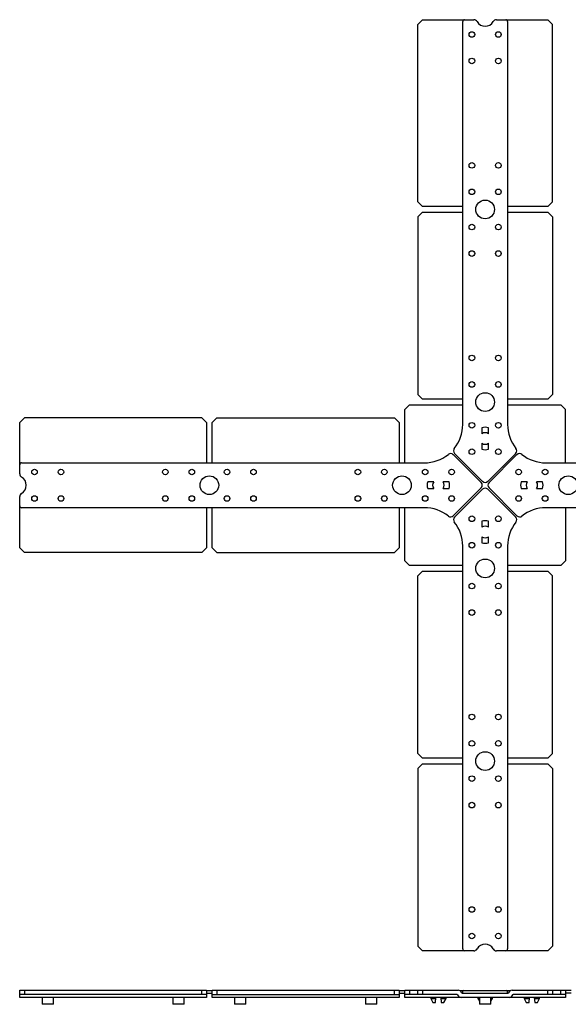
# Model space of a CAD drawing. Extents: x 48 to 180, y 141 to 272.
# Drawn here: x 48 to 121, y 141 to 272 of the extents above; entities that cross this region are included whole.
import ezdxf

# ---------------------------------------------------------------- set-up
doc = ezdxf.new("R2010")
doc.units = 0
doc.layers.add('1', color=7, linetype='CONTINUOUS')

msp = doc.modelspace()

# ---------------------------------------------------------------- linework, layer by layer
at = {"layer": '1', "color": 7, "linetype": 'CONTINUOUS'}
for p, q in [((101.62, 272.25), (101, 271.62)), ((101, 247.88), (101, 271.62)), ((101.62, 272.25), (108.48, 272.25)), ((107, 218.12), (107, 272)), ((111.52, 272.25), (118.38, 272.25)), ((113, 272), (113, 218.12)), ((119, 271.62), (118.38, 272.25)), ((119, 247.88), (119, 271.62)), ((101, 247.88), (101.62, 247.25)), ((118.38, 247.25), (119, 247.88)), ((101.62, 246.5), (101, 245.88)), ((107, 247.25), (101.62, 247.25)), ((101.62, 246.5), (107, 246.5)), ((118.38, 247.25), (113, 247.25)), ((113, 246.5), (118.38, 246.5)), ((119, 245.88), (118.38, 246.5)), ((101, 245.88), (101, 222.12)), ((119, 245.88), (119, 222.12)), ((101, 222.12), (101.62, 221.5)), ((107, 221.5), (101.62, 221.5)), ((118.38, 221.5), (113, 221.5)), ((118.38, 221.5), (119, 222.12)), ((99.88, 220.75), (99.25, 220.12)), ((99.25, 213), (99.25, 220.12)), ((99.88, 220.75), (107, 220.75)), ((113, 220.75), (120.12, 220.75)), ((120.75, 220.12), (120.12, 220.75)), ((120.75, 213), (120.75, 220.12)), ((48.38, 219), (47.75, 218.38)), ((72.12, 219), (48.38, 219)), ((72.75, 218.38), (72.12, 219)), ((74.12, 219), (73.5, 218.38)), ((74.12, 219), (97.88, 219)), ((98.5, 218.38), (97.88, 219)), ((47.75, 211.52), (47.75, 218.38)), ((72.75, 218.38), (72.75, 213)), ((73.5, 213), (73.5, 218.38)), ((98.5, 218.38), (98.5, 213)), ((109.55, 217.68), (109.55, 216.88)), ((110.45, 216.88), (110.45, 217.68)), ((109.55, 215.62), (109.55, 214.82)), ((110.45, 214.82), (110.45, 215.62)), ((105.74, 214.09), (109.48, 210.35)), ((109.65, 210.52), (105.91, 214.26)), ((114.09, 214.26), (110.35, 210.52)), ((110.52, 210.35), (114.26, 214.09)), ((48, 213), (101.88, 213)), ((118.12, 213), (172, 213)), ((103.12, 210.45), (102.32, 210.45)), ((102.32, 209.55), (103.12, 209.55)), ((105.18, 210.45), (104.38, 210.45)), ((104.38, 209.55), (105.18, 209.55)), ((109.48, 209.65), (105.74, 205.91)), ((105.91, 205.74), (109.65, 209.48)), ((110.35, 209.48), (114.09, 205.74)), ((114.26, 205.91), (110.52, 209.65)), ((115.62, 210.45), (114.82, 210.45)), ((114.82, 209.55), (115.62, 209.55)), ((117.68, 210.45), (116.88, 210.45)), ((116.88, 209.55), (117.68, 209.55)), ((47.75, 201.62), (47.75, 208.48)), ((101.88, 207), (48, 207)), ((72.75, 207), (72.75, 201.62)), ((73.5, 201.62), (73.5, 207)), ((98.5, 207), (98.5, 201.62)), ((99.25, 199.88), (99.25, 207)), ((172, 207), (118.12, 207)), ((120.75, 207), (120.75, 199.88)), ((109.55, 205.18), (109.55, 204.38)), ((110.45, 204.38), (110.45, 205.18)), ((109.55, 203.12), (109.55, 202.32)), ((110.45, 202.32), (110.45, 203.12)), ((47.75, 201.62), (48.38, 201)), ((72.12, 201), (72.75, 201.62)), ((73.5, 201.62), (74.12, 201)), ((97.88, 201), (98.5, 201.62)), ((107, 148), (107, 201.88)), ((113, 201.88), (113, 148)), ((72.12, 201), (48.38, 201)), ((74.12, 201), (97.88, 201)), ((99.25, 199.88), (99.88, 199.25)), ((107, 199.25), (99.88, 199.25)), ((120.12, 199.25), (113, 199.25)), ((120.12, 199.25), (120.75, 199.88)), ((101.62, 198.5), (101, 197.88)), ((101, 174.12), (101, 197.88)), ((101.62, 198.5), (107, 198.5)), ((113, 198.5), (118.38, 198.5)), ((119, 197.88), (118.38, 198.5)), ((119, 174.12), (119, 197.88)), ((101, 174.12), (101.62, 173.5)), ((118.38, 173.5), (119, 174.12)), ((101.62, 172.75), (101, 172.12)), ((107, 173.5), (101.62, 173.5)), ((101.62, 172.75), (107, 172.75)), ((118.38, 173.5), (113, 173.5)), ((113, 172.75), (118.38, 172.75)), ((119, 172.12), (118.38, 172.75)), ((101, 172.12), (101, 148.38)), ((119, 172.12), (119, 148.38)), ((101, 148.38), (101.62, 147.75)), ((108.48, 147.75), (101.62, 147.75)), ((118.38, 147.75), (111.52, 147.75)), ((118.38, 147.75), (119, 148.38)), ((47.75, 142.47), (72.75, 142.47)), ((47.75, 141.52), (47.75, 142.47)), ((48.38, 142.47), (48.38, 141.9)), ((72.12, 141.9), (72.12, 142.47)), ((72.75, 142.47), (72.75, 141.52)), ((72.75, 142.42), (73.5, 142.42)), ((73.5, 142.47), (98.5, 142.47)), ((73.5, 141.52), (73.5, 142.47)), ((74.12, 142.47), (74.12, 141.9)), ((97.88, 141.9), (97.88, 142.47)), ((98.5, 142.47), (98.5, 141.52)), ((98.5, 142.42), (99.25, 142.42)), ((99.25, 142.47), (106.39, 142.47)), ((99.25, 141.52), (99.25, 142.47)), ((99.88, 142.47), (99.88, 141.9)), ((101, 141.9), (101, 142.47)), ((101.62, 142.47), (101.62, 141.9)), ((106.61, 142.42), (113.39, 142.42)), ((107, 142.22), (107, 142.3)), ((113, 142.22), (113, 142.3)), ((113.61, 142.47), (120.75, 142.47)), ((118.38, 141.9), (118.38, 142.47)), ((119, 142.47), (119, 141.9)), ((120.12, 141.9), (120.12, 142.47)), ((120.75, 142.47), (120.75, 141.52)), ((121.5, 142.42), (120.75, 142.42)), ((72.75, 141.9), (47.75, 141.9)), ((72.75, 141.52), (47.75, 141.52)), ((50.75, 141.52), (50.75, 140.6)), ((52.25, 140.6), (52.25, 141.52)), ((68.25, 141.52), (68.25, 140.6)), ((69.75, 140.6), (69.75, 141.52)), ((72.75, 142.1), (73.5, 142.1)), ((73.5, 141.9), (98.5, 141.9)), ((98.5, 141.52), (73.5, 141.52)), ((76.5, 141.52), (76.5, 140.6)), ((78, 140.6), (78, 141.52)), ((94, 141.52), (94, 140.6)), ((95.5, 140.6), (95.5, 141.52)), ((98.5, 142.1), (99.25, 142.1)), ((106.25, 141.9), (99.25, 141.9)), ((120.75, 141.52), (99.25, 141.52)), ((103.41, 141.4), (102.72, 141.4)), ((102.72, 141.4), (102.72, 141.35)), ((102.72, 141.35), (103.41, 141.35)), ((102.72, 141.35), (103.01, 140.85)), ((102.97, 141.52), (102.97, 141.4)), ((103.37, 140.85), (103.42, 141.52)), ((104.08, 141.52), (104.13, 140.85)), ((104.78, 141.4), (104.09, 141.4)), ((104.09, 141.35), (104.78, 141.35)), ((104.49, 140.85), (104.78, 141.35)), ((104.53, 141.4), (104.53, 141.52)), ((104.78, 141.35), (104.78, 141.4)), ((106.93, 142.1), (113.07, 142.1)), ((109.25, 141.4), (109.03, 141.4)), ((109.03, 141.35), (109.25, 141.02)), ((109.03, 141.35), (109.25, 141.35)), ((109.25, 141.52), (109.25, 140.6)), ((110.75, 140.6), (110.75, 141.52)), ((110.97, 141.4), (110.75, 141.4)), ((110.75, 141.35), (110.97, 141.35)), ((110.75, 141.02), (110.97, 141.35)), ((120.75, 141.9), (113.75, 141.9)), ((115.91, 141.4), (115.22, 141.4)), ((115.22, 141.4), (115.22, 141.35)), ((115.22, 141.35), (115.91, 141.35)), ((115.22, 141.35), (115.51, 140.85)), ((115.47, 141.52), (115.47, 141.4)), ((115.87, 140.85), (115.92, 141.52)), ((116.58, 141.52), (116.63, 140.85)), ((117.28, 141.4), (116.59, 141.4)), ((116.59, 141.35), (117.28, 141.35)), ((116.99, 140.85), (117.28, 141.35)), ((117.03, 141.4), (117.03, 141.52)), ((117.28, 141.35), (117.28, 141.4)), ((121.5, 142.1), (120.75, 142.1)), ((52.25, 140.6), (50.75, 140.6)), ((69.75, 140.6), (68.25, 140.6)), ((78, 140.6), (76.5, 140.6)), ((95.5, 140.6), (94, 140.6)), ((103.01, 140.85), (103.37, 140.85)), ((104.13, 140.85), (104.49, 140.85)), ((110.75, 140.6), (109.25, 140.6)), ((115.51, 140.85), (115.87, 140.85)), ((116.63, 140.85), (116.99, 140.85))]:
    msp.add_line(p, q, dxfattribs=at)
for points in [[(109.03, 141.4, 0.00333), (109.03, 141.35, 0.003219)], [(110.97, 141.35, 0.007641), (110.97, 141.4, 0.007533)]]:
    msp.add_lwpolyline(points, format="xyb", dxfattribs=at)
for centre, radius in [((108.23, 270.27), 0.375), ((111.77, 270.27), 0.375), ((108.23, 266.73), 0.375), ((111.77, 266.73), 0.375), ((108.23, 252.77), 0.375), ((111.77, 252.77), 0.375), ((108.23, 249.23), 0.375), ((111.77, 249.23), 0.375), ((110, 246.88), 1.25), ((108.23, 244.52), 0.375), ((111.77, 244.52), 0.375), ((108.23, 240.98), 0.375), ((111.77, 240.98), 0.375), ((108.23, 227.02), 0.375), ((111.77, 227.02), 0.375), ((108.23, 223.48), 0.375), ((111.77, 223.48), 0.375), ((110, 221.12), 1.25), ((108.23, 218.02), 0.375), ((111.77, 218.02), 0.375), ((108.23, 214.48), 0.375), ((111.77, 214.48), 0.375), ((49.73, 211.77), 0.375), ((53.27, 211.77), 0.375), ((67.23, 211.77), 0.375), ((70.77, 211.77), 0.375), ((75.48, 211.77), 0.375), ((79.02, 211.77), 0.375), ((92.98, 211.77), 0.375), ((96.52, 211.77), 0.375), ((101.98, 211.77), 0.375), ((105.52, 211.77), 0.375), ((114.48, 211.77), 0.375), ((118.02, 211.77), 0.375), ((73.12, 210), 1.25), ((98.88, 210), 1.25), ((121.12, 210), 1.25), ((49.73, 208.23), 0.375), ((53.27, 208.23), 0.375), ((67.23, 208.23), 0.375), ((70.77, 208.23), 0.375), ((75.48, 208.23), 0.375), ((79.02, 208.23), 0.375), ((92.98, 208.23), 0.375), ((96.52, 208.23), 0.375), ((101.98, 208.23), 0.375), ((105.52, 208.23), 0.375), ((114.48, 208.23), 0.375), ((118.02, 208.23), 0.375), ((108.23, 205.52), 0.375), ((111.77, 205.52), 0.375), ((108.23, 201.98), 0.375), ((111.77, 201.98), 0.375), ((110, 198.88), 1.25), ((108.23, 196.52), 0.375), ((111.77, 196.52), 0.375), ((108.23, 192.98), 0.375), ((111.77, 192.98), 0.375), ((108.23, 179.02), 0.375), ((111.77, 179.02), 0.375), ((108.23, 175.48), 0.375), ((111.77, 175.48), 0.375), ((110, 173.12), 1.25), ((108.23, 170.77), 0.375), ((111.77, 170.77), 0.375), ((108.23, 167.23), 0.375), ((111.77, 167.23), 0.375), ((108.23, 153.27), 0.375), ((111.77, 153.27), 0.375), ((108.23, 149.73), 0.375), ((111.77, 149.73), 0.375)]:
    msp.add_circle(centre, radius, dxfattribs=at)
for centre, radius, start, end in [((107.25, 272), 0.25, 90, 180), ((108.48, 271.75), 0.5, 30, 90), ((110, 272.62), 1.25, 210, 330), ((111.52, 271.75), 0.5, 90, 150), ((112.75, 272), 0.25, 0, 90), ((101.88, 218.12), 5.12, 321.315, 0), ((110, 216.25), 1.5, 72.5424, 107.4576), ((118.12, 218.12), 5.12, 180, 218.685), ((110, 216.25), 0.775, 54.5041, 125.4959), ((106.27, 214.61), 0.5, 141.315, 225), ((110, 216.25), 0.775, 234.5041, 305.4959), ((110, 216.25), 1.5, 252.5424, 287.4576), ((113.73, 214.61), 0.5, 315, 38.685), ((101.88, 218.12), 5.12, 270, 308.685), ((105.39, 213.73), 0.5, 45, 128.685), ((114.61, 213.73), 0.5, 51.315, 135), ((118.12, 218.12), 5.12, 231.315, 270), ((48, 212.75), 0.25, 90, 180), ((48.25, 211.52), 0.5, 180, 240), ((47.38, 210), 1.25, 300, 60), ((103.75, 210), 1.5, 162.5424, 197.4576), ((103.75, 210), 0.775, 144.5041, 215.4959), ((103.75, 210), 0.775, 324.5041, 35.4959), ((103.75, 210), 1.5, 342.5424, 17.4576), ((109.12, 210), 0.5, 315, 45), ((110, 210.88), 0.5, 225, 315), ((110, 209.12), 0.5, 45, 135), ((110.88, 210), 0.5, 135, 225), ((116.25, 210), 1.5, 162.5424, 197.4576), ((116.25, 210), 0.775, 144.5041, 215.4959), ((116.25, 210), 0.775, 324.5041, 35.4959), ((116.25, 210), 1.5, 342.5424, 17.4576), ((48.25, 208.48), 0.5, 120, 180), ((48, 207.25), 0.25, 180, 270), ((101.88, 201.88), 5.12, 51.315, 90), ((118.12, 201.88), 5.12, 90, 128.685), ((105.39, 206.27), 0.5, 231.315, 315), ((106.27, 205.39), 0.5, 135, 218.685), ((113.73, 205.39), 0.5, 321.315, 45), ((114.61, 206.27), 0.5, 225, 308.685), ((101.88, 201.88), 5.12, 0, 38.685), ((110, 203.75), 1.5, 72.5424, 107.4576), ((110, 203.75), 0.775, 54.5041, 125.4959), ((118.12, 201.88), 5.12, 141.315, 180), ((110, 203.75), 0.775, 234.5041, 305.4959), ((110, 203.75), 1.5, 252.5424, 287.4576), ((107.25, 148), 0.25, 180, 270), ((108.48, 148.25), 0.5, 270, 330), ((110, 147.38), 1.25, 30, 150), ((111.52, 148.25), 0.5, 210, 270), ((112.75, 148), 0.25, 270, 0), ((106.39, 141.97), 0.5, 20.3544, 90), ((107.12, 142.3), 0.125, 90, 180), ((107.12, 142.22), 0.125, 180, 270), ((112.88, 142.3), 0.125, 0, 90), ((112.88, 142.22), 0.125, 270, 0), ((113.61, 141.97), 0.5, 90, 159.6456), ((106.25, 141.82), 0.075, 20.3544, 90), ((106.78, 142.02), 0.5, 200.3544, 270), ((106.93, 142.17), 0.075, 200.3544, 270), ((113.07, 142.17), 0.075, 270, 339.6456), ((113.22, 142.02), 0.5, 270, 339.6456), ((113.75, 141.82), 0.075, 90, 159.6456)]:
    msp.add_arc(centre, radius, start, end, dxfattribs=at)

doc.saveas('drawing.dxf')
